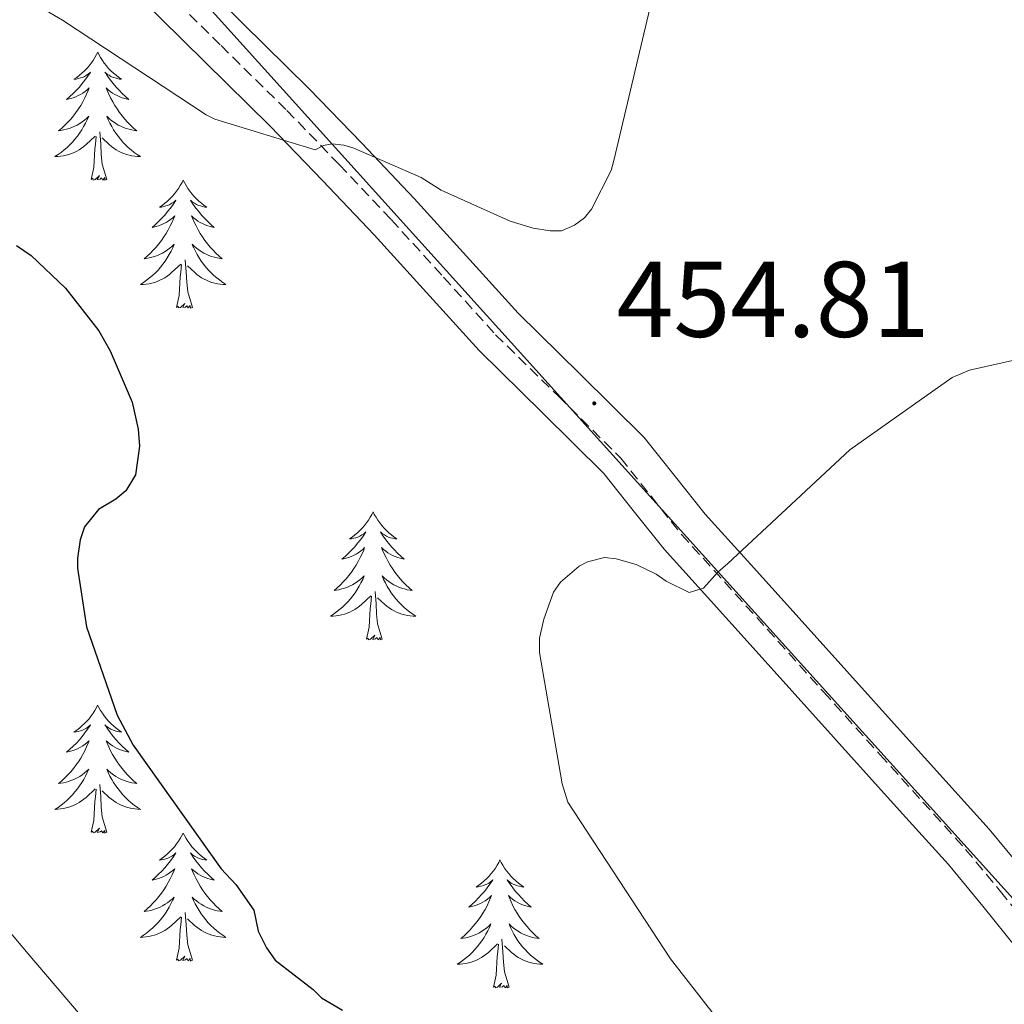
# Model space of a CAD drawing. Units: metres. Extents: x 590063 to 594556, y 4686979 to 4690008.
# Drawn here: x 592391 to 592482, y 4689485 to 4689577 of the extents above; entities that cross this region are included whole.
import ezdxf
from ezdxf.enums import TextEntityAlignment as Align

# ---------------------------------------------------------------- set-up
doc = ezdxf.new("R2010")
doc.units = ezdxf.units.M
doc.header["$MEASUREMENT"] = 0
doc.linetypes.add('TRAZOSX2', pattern=[1.5, 1, -0.5])
for name, color, linetype, lineweight in [('Carátula', 7, 'Continuous', 5), ('Level 1', 19, 'Continuous', 0), ('Level 21', 19, 'Continuous', 0), ('Level 35', 92, 'Continuous', 0), ('Level 36', 19, 'Continuous', 40), ('Level 4', 36, 'Continuous', 30), ('Level 41', 19, 'Continuous', 0), ('Level 5', 36, 'Continuous', 0), ('Level 7', 1, 'Continuous', 0)]:
    doc.layers.add(name, color=color, linetype=linetype, lineweight=lineweight)
doc.styles.add('Arial', font='ARIAL.TTF', dxfattribs={"height": 0.2})

# ---------------------------------------------------------------- blocks, each defined once
blk = doc.blocks.new('5PATER')
at = {"layer": 'Carátula', "linetype": 'Continuous', "lineweight": 5}
h = blk.add_hatch(color=250, dxfattribs=at)
edge = h.paths.add_edge_path()
edge.add_ellipse((0, 0.01), major_axis=(-1.33, -1.34), ratio=0.999422, start_angle=0, end_angle=360)

msp = doc.modelspace()

# ---------------------------------------------------------------- linework, layer by layer
at = {"layer": 'Level 1', "color": 19, "linetype": 'Continuous', "lineweight": 0, "ltscale": 0.5}
msp.add_polyline3d([(592406.73, 4689579.48, 455.2), (592509.48, 4689465.61, 456.58)], dxfattribs=at)
at = {"layer": 'Level 21', "color": 19, "linetype": 'Continuous', "lineweight": 0}
msp.add_polyline3d([(592406.13, 4689581.51, 454.44), (592411.29, 4689576.4, 454.97), (592417.45, 4689570.34, 454.62), (592422.37, 4689565.25, 454.48), (592427.24, 4689560.11, 454.39), (592432.14, 4689554.73, 454.33), (592436.93, 4689549.41, 454.31), (592442.73, 4689543.74, 454.39), (592448.67, 4689537.85, 454.47), (592451.6, 4689534.17, 454.47), (592454.37, 4689530.69, 454.47), (592458.3, 4689526.35, 454.51), (592462.29, 4689521.93, 454.58), (592467.55, 4689516.08, 454.78), (592472.8, 4689510.24, 455.01), (592476.79, 4689505.84, 455.04), (592480.82, 4689501.37, 455.09), (592484.11, 4689497.4, 455.35)], dxfattribs=at)
at = {"layer": 'Level 21', "color": 19, "linetype": 'TRAZOSX2', "lineweight": 0}
msp.add_polyline3d([(592403.14, 4689580.39, 455.35), (592409.26, 4689574.34, 454.97), (592415.39, 4689568.3, 454.62), (592420.28, 4689563.25, 454.48), (592425.11, 4689558.14, 454.39), (592429.99, 4689552.78, 454.33), (592434.84, 4689547.41, 454.31), (592440.69, 4689541.68, 454.39), (592446.51, 4689535.91, 454.47), (592449.34, 4689532.36, 454.47), (592452.16, 4689528.81, 454.47), (592456.15, 4689524.4, 454.51), (592460.14, 4689519.99, 454.58), (592465.39, 4689514.14, 454.78), (592470.65, 4689508.3, 455.01), (592474.64, 4689503.89, 455.04), (592478.63, 4689499.48, 455.09), (592481.87, 4689495.57, 455.35), (592485.05, 4689491.61, 455.63)], dxfattribs=at)
at = {"layer": 'Level 35', "color": 92, "linetype": 'Continuous', "lineweight": 0, "ltscale": 0.5}
msp.add_polyline3d([(592401.6, 4689578.91, 454.53), (592407.74, 4689572.84, 454.14), (592413.85, 4689566.82, 453.79), (592418.73, 4689561.78, 453.65), (592423.54, 4689556.7, 453.56), (592428.41, 4689551.35, 453.5), (592433.31, 4689545.93, 453.48), (592439.2, 4689540.15, 453.56), (592444.92, 4689534.48, 453.64), (592447.66, 4689531.03, 453.65), (592450.53, 4689527.43, 453.64), (592454.57, 4689522.97, 453.68), (592458.56, 4689518.55, 453.76), (592463.82, 4689512.7, 453.96), (592469.07, 4689506.86, 454.18), (592473.06, 4689502.46, 454.21), (592477.03, 4689498.06, 454.26), (592480.24, 4689494.18, 454.52), (592483.42, 4689490.23, 454.8)], dxfattribs=at)
at = {"layer": 'Level 36', "color": 92, "linetype": 'Continuous', "lineweight": 0}
for points in [[(592397.78, 4689573.72, 0.01), (592397.67, 4689573.5, 0.01), (592397.51, 4689573.22, 0.01), (592397.34, 4689572.96, 0.01), (592397.16, 4689572.7, 0.01), (592396.97, 4689572.45, 0.01), (592396.76, 4689572.21, 0.01), (592396.54, 4689571.99, 0.01), (592396.31, 4689571.77, 0.01), (592396.07, 4689571.57, 0.01), (592395.82, 4689571.38, 0.01), (592395.56, 4689571.2, 0.01), (592395.76, 4689571.22, 0.01), (592395.96, 4689571.26, 0.01), (592396.16, 4689571.32, 0.01), (592396.35, 4689571.38, 0.01), (592396.54, 4689571.47, 0.01), (592396.73, 4689571.57, 0.01), (592396.9, 4689571.68, 0.01), (592397.1, 4689571.87, 0.01), (592397.06, 4689571.81, 0.01), (592396.83, 4689571.46, 0.01), (592396.59, 4689571.12, 0.01), (592396.33, 4689570.8, 0.01), (592396.07, 4689570.48, 0.01), (592395.79, 4689570.18, 0.01), (592395.49, 4689569.88, 0.01), (592395.19, 4689569.6, 0.01), (592394.88, 4689569.33, 0.01), (592395, 4689569.35, 0.01), (592395.25, 4689569.41, 0.01), (592395.49, 4689569.48, 0.01), (592395.73, 4689569.57, 0.01), (592395.96, 4689569.68, 0.01), (592396.18, 4689569.79, 0.01), (592396.4, 4689569.92, 0.01), (592396.6, 4689570.07, 0.01), (592396.8, 4689570.23, 0.01), (592396.99, 4689570.4, 0.01), (592396.9, 4689570.17, 0.01), (592396.74, 4689569.81, 0.01), (592396.57, 4689569.46, 0.01), (592396.39, 4689569.11, 0.01), (592396.19, 4689568.77, 0.01), (592395.97, 4689568.44, 0.01), (592395.75, 4689568.12, 0.01), (592395.51, 4689567.81, 0.01), (592395.26, 4689567.5, 0.01), (592394.99, 4689567.21, 0.01), (592394.72, 4689566.93, 0.01), (592394.43, 4689566.66, 0.01), (592394.13, 4689566.4, 0.01), (592394.33, 4689566.43, 0.01), (592394.6, 4689566.48, 0.01), (592394.86, 4689566.54, 0.01), (592395.12, 4689566.62, 0.01), (592395.37, 4689566.71, 0.01), (592395.62, 4689566.82, 0.01), (592395.86, 4689566.94, 0.01), (592396.1, 4689567.08, 0.01), (592396.32, 4689567.23, 0.01), (592396.54, 4689567.39, 0.01), (592396.75, 4689567.57, 0.01), (592396.94, 4689567.76, 0.01), (592396.8, 4689567.43, 0.01)], [(592397.78, 4689573.72, 0.01), (592397.89, 4689573.5, 0.01), (592398.04, 4689573.22, 0.01), (592398.21, 4689572.96, 0.01), (592398.39, 4689572.7, 0.01), (592398.59, 4689572.45, 0.01), (592398.79, 4689572.21, 0.01), (592399.01, 4689571.99, 0.01), (592399.24, 4689571.77, 0.01), (592399.48, 4689571.57, 0.01), (592399.73, 4689571.38, 0.01), (592399.99, 4689571.2, 0.01), (592399.79, 4689571.22, 0.01), (592399.59, 4689571.26, 0.01), (592399.39, 4689571.32, 0.01), (592399.2, 4689571.38, 0.01), (592399.01, 4689571.47, 0.01), (592398.83, 4689571.57, 0.01), (592398.65, 4689571.68, 0.01), (592398.45, 4689571.87, 0.01), (592398.49, 4689571.81, 0.01), (592398.72, 4689571.46, 0.01), (592398.96, 4689571.12, 0.01), (592399.22, 4689570.8, 0.01), (592399.49, 4689570.48, 0.01), (592399.77, 4689570.18, 0.01), (592400.06, 4689569.88, 0.01), (592400.36, 4689569.6, 0.01), (592400.67, 4689569.33, 0.01), (592400.55, 4689569.35, 0.01), (592400.3, 4689569.41, 0.01), (592400.06, 4689569.48, 0.01), (592399.83, 4689569.57, 0.01), (592399.59, 4689569.68, 0.01), (592399.37, 4689569.79, 0.01), (592399.16, 4689569.92, 0.01), (592398.95, 4689570.07, 0.01), (592398.75, 4689570.23, 0.01), (592398.57, 4689570.4, 0.01), (592398.65, 4689570.17, 0.01), (592398.81, 4689569.81, 0.01), (592398.98, 4689569.46, 0.01), (592399.17, 4689569.11, 0.01), (592399.37, 4689568.77, 0.01), (592399.58, 4689568.44, 0.01), (592399.8, 4689568.12, 0.01), (592400.04, 4689567.81, 0.01), (592400.29, 4689567.5, 0.01), (592400.56, 4689567.21, 0.01), (592400.83, 4689566.93, 0.01), (592401.12, 4689566.66, 0.01), (592401.42, 4689566.4, 0.01), (592401.22, 4689566.43, 0.01), (592400.95, 4689566.48, 0.01), (592400.69, 4689566.54, 0.01), (592400.43, 4689566.62, 0.01), (592400.18, 4689566.71, 0.01), (592399.93, 4689566.82, 0.01), (592399.69, 4689566.94, 0.01), (592399.45, 4689567.08, 0.01), (592399.23, 4689567.23, 0.01), (592399.01, 4689567.39, 0.01), (592398.81, 4689567.57, 0.01), (592398.61, 4689567.76, 0.01), (592398.75, 4689567.43, 0.01)], [(592396.796, 4689567.426, 0.01), (592396.636, 4689567.106, 0.01), (592396.466, 4689566.796, 0.01), (592396.286, 4689566.486, 0.01), (592396.086, 4689566.186, 0.01), (592395.886, 4689565.906, 0.01), (592395.656, 4689565.626, 0.01), (592395.425, 4689565.356, 0.01), (592395.175, 4689565.096, 0.01), (592394.915, 4689564.856, 0.01), (592394.645, 4689564.616, 0.01), (592394.365, 4689564.396, 0.01), (592394.085, 4689564.187, 0.01), (592393.795, 4689563.997, 0.01), (592394.055, 4689564.007, 0.01), (592394.315, 4689564.037, 0.01), (592394.585, 4689564.076, 0.01), (592394.845, 4689564.126, 0.01), (592395.095, 4689564.196, 0.01), (592395.345, 4689564.286, 0.01), (592395.585, 4689564.396, 0.01), (592395.825, 4689564.506, 0.01), (592396.055, 4689564.636, 0.01), (592396.275, 4689564.786, 0.01), (592396.495, 4689564.936, 0.01), (592396.695, 4689565.116, 0.01), (592397.546, 4689565.906, 0.01)], [(592398.746, 4689567.426, 0.01), (592398.906, 4689567.106, 0.01), (592399.076, 4689566.796, 0.01), (592399.256, 4689566.486, 0.01), (592399.456, 4689566.186, 0.01), (592399.666, 4689565.906, 0.01), (592399.886, 4689565.626, 0.01), (592400.126, 4689565.356, 0.01), (592400.366, 4689565.096, 0.01), (592400.626, 4689564.856, 0.01), (592400.895, 4689564.616, 0.01), (592401.175, 4689564.396, 0.01), (592401.465, 4689564.186, 0.01), (592401.755, 4689563.996, 0.01), (592401.485, 4689564.006, 0.01), (592401.225, 4689564.036, 0.01), (592400.965, 4689564.076, 0.01), (592400.705, 4689564.126, 0.01), (592400.445, 4689564.196, 0.01), (592400.195, 4689564.286, 0.01), (592399.955, 4689564.396, 0.01), (592399.715, 4689564.506, 0.01), (592399.485, 4689564.636, 0.01), (592399.265, 4689564.786, 0.01), (592399.045, 4689564.936, 0.01), (592398.846, 4689565.116, 0.01), (592398.186, 4689565.736, 0.01)], [(592397.16, 4689561.86, 0.01), (592397.4, 4689562.98, 0.01), (592397.51, 4689564.72, 0.01), (592397.56, 4689565.16, 0.01), (592397.63, 4689565.88, 0.01)], [(592398.63, 4689561.86, 0.01), (592398.2, 4689563.3, 0.01), (592398.11, 4689564.21, 0.01), (592398.06, 4689565.16, 0.01), (592397.96, 4689566.32, 0.01)], [(592398.63, 4689561.86, 0.01), (592398.45, 4689561.8, 0.01), (592398.43, 4689562.04, 0.01), (592398.24, 4689561.81, 0.01), (592398.12, 4689562.02, 0.01), (592398, 4689561.91, 0.01), (592397.73, 4689561.86, 0.01), (592397.93, 4689562.25, 0.01), (592397.54, 4689561.87, 0.01), (592397.35, 4689561.81, 0.01), (592397.31, 4689561.98, 0.01), (592397.16, 4689561.86, 0.01)], [(592405.74, 4689561.8, 0.01), (592405.63, 4689561.58, 0.01), (592405.47, 4689561.3, 0.01), (592405.3, 4689561.04, 0.01), (592405.12, 4689560.78, 0.01), (592404.93, 4689560.53, 0.01), (592404.72, 4689560.29, 0.01), (592404.5, 4689560.07, 0.01), (592404.27, 4689559.85, 0.01), (592404.03, 4689559.65, 0.01), (592403.78, 4689559.46, 0.01), (592403.52, 4689559.28, 0.01), (592403.72, 4689559.3, 0.01), (592403.92, 4689559.34, 0.01), (592404.12, 4689559.4, 0.01), (592404.31, 4689559.46, 0.01), (592404.5, 4689559.55, 0.01), (592404.68, 4689559.65, 0.01), (592404.86, 4689559.76, 0.01), (592405.06, 4689559.95, 0.01), (592405.02, 4689559.89, 0.01), (592404.79, 4689559.54, 0.01), (592404.55, 4689559.21, 0.01), (592404.29, 4689558.88, 0.01), (592404.03, 4689558.56, 0.01), (592403.75, 4689558.26, 0.01), (592403.45, 4689557.96, 0.01), (592403.15, 4689557.68, 0.01), (592402.84, 4689557.41, 0.01), (592402.96, 4689557.43, 0.01), (592403.21, 4689557.49, 0.01), (592403.45, 4689557.56, 0.01), (592403.69, 4689557.65, 0.01), (592403.92, 4689557.76, 0.01), (592404.14, 4689557.87, 0.01), (592404.35, 4689558, 0.01), (592404.56, 4689558.15, 0.01), (592404.76, 4689558.31, 0.01), (592404.95, 4689558.48, 0.01), (592404.86, 4689558.26, 0.01), (592404.7, 4689557.89, 0.01), (592404.53, 4689557.54, 0.01), (592404.35, 4689557.19, 0.01), (592404.15, 4689556.85, 0.01), (592403.93, 4689556.52, 0.01), (592403.71, 4689556.2, 0.01), (592403.47, 4689555.89, 0.01), (592403.22, 4689555.58, 0.01), (592402.95, 4689555.29, 0.01), (592402.68, 4689555.01, 0.01), (592402.39, 4689554.74, 0.01), (592402.09, 4689554.48, 0.01), (592402.29, 4689554.51, 0.01), (592402.56, 4689554.56, 0.01), (592402.82, 4689554.62, 0.01), (592403.08, 4689554.7, 0.01), (592403.33, 4689554.79, 0.01), (592403.58, 4689554.9, 0.01), (592403.82, 4689555.02, 0.01), (592404.06, 4689555.16, 0.01), (592404.28, 4689555.31, 0.01), (592404.5, 4689555.48, 0.01), (592404.7, 4689555.65, 0.01), (592404.9, 4689555.84, 0.01), (592404.76, 4689555.51, 0.01)], [(592405.74, 4689561.8, 0.01), (592405.85, 4689561.58, 0.01), (592406, 4689561.3, 0.01), (592406.17, 4689561.04, 0.01), (592406.35, 4689560.78, 0.01), (592406.55, 4689560.53, 0.01), (592406.75, 4689560.29, 0.01), (592406.97, 4689560.07, 0.01), (592407.2, 4689559.85, 0.01), (592407.44, 4689559.65, 0.01), (592407.69, 4689559.46, 0.01), (592407.95, 4689559.28, 0.01), (592407.75, 4689559.3, 0.01), (592407.55, 4689559.34, 0.01), (592407.35, 4689559.4, 0.01), (592407.16, 4689559.46, 0.01), (592406.97, 4689559.55, 0.01), (592406.79, 4689559.65, 0.01), (592406.61, 4689559.76, 0.01), (592406.41, 4689559.95, 0.01), (592406.45, 4689559.89, 0.01), (592406.68, 4689559.54, 0.01), (592406.92, 4689559.21, 0.01), (592407.18, 4689558.88, 0.01), (592407.45, 4689558.56, 0.01), (592407.73, 4689558.26, 0.01), (592408.02, 4689557.96, 0.01), (592408.32, 4689557.68, 0.01), (592408.63, 4689557.41, 0.01), (592408.51, 4689557.43, 0.01), (592408.26, 4689557.49, 0.01), (592408.02, 4689557.56, 0.01), (592407.79, 4689557.65, 0.01), (592407.55, 4689557.76, 0.01), (592407.33, 4689557.87, 0.01), (592407.11, 4689558, 0.01), (592406.91, 4689558.15, 0.01), (592406.71, 4689558.31, 0.01), (592406.52, 4689558.48, 0.01), (592406.61, 4689558.26, 0.01), (592406.77, 4689557.89, 0.01), (592406.94, 4689557.54, 0.01), (592407.12, 4689557.19, 0.01), (592407.32, 4689556.85, 0.01), (592407.54, 4689556.52, 0.01), (592407.76, 4689556.2, 0.01), (592408, 4689555.89, 0.01), (592408.25, 4689555.58, 0.01), (592408.52, 4689555.29, 0.01), (592408.79, 4689555.01, 0.01), (592409.08, 4689554.74, 0.01), (592409.38, 4689554.48, 0.01), (592409.18, 4689554.51, 0.01), (592408.91, 4689554.56, 0.01), (592408.65, 4689554.62, 0.01), (592408.39, 4689554.7, 0.01), (592408.14, 4689554.79, 0.01), (592407.89, 4689554.9, 0.01), (592407.65, 4689555.02, 0.01), (592407.41, 4689555.16, 0.01), (592407.19, 4689555.31, 0.01), (592406.97, 4689555.48, 0.01), (592406.77, 4689555.65, 0.01), (592406.57, 4689555.84, 0.01), (592406.71, 4689555.51, 0.01)], [(592404.764, 4689555.506, 0.01), (592404.604, 4689555.186, 0.01), (592404.434, 4689554.876, 0.01), (592404.254, 4689554.566, 0.01), (592404.054, 4689554.276, 0.01), (592403.844, 4689553.986, 0.01), (592403.624, 4689553.706, 0.01), (592403.394, 4689553.436, 0.01), (592403.144, 4689553.176, 0.01), (592402.884, 4689552.936, 0.01), (592402.614, 4689552.697, 0.01), (592402.334, 4689552.477, 0.01), (592402.054, 4689552.267, 0.01), (592401.754, 4689552.077, 0.01), (592402.024, 4689552.087, 0.01), (592402.284, 4689552.117, 0.01), (592402.554, 4689552.157, 0.01), (592402.804, 4689552.207, 0.01), (592403.064, 4689552.287, 0.01), (592403.314, 4689552.366, 0.01), (592403.554, 4689552.476, 0.01), (592403.794, 4689552.586, 0.01), (592404.024, 4689552.716, 0.01), (592404.244, 4689552.866, 0.01), (592404.464, 4689553.026, 0.01), (592404.664, 4689553.196, 0.01), (592405.514, 4689553.996, 0.01)], [(592406.714, 4689555.506, 0.01), (592406.874, 4689555.186, 0.01), (592407.044, 4689554.876, 0.01), (592407.224, 4689554.566, 0.01), (592407.424, 4689554.276, 0.01), (592407.634, 4689553.986, 0.01), (592407.854, 4689553.706, 0.01), (592408.084, 4689553.436, 0.01), (592408.334, 4689553.176, 0.01), (592408.594, 4689552.936, 0.01), (592408.864, 4689552.696, 0.01), (592409.144, 4689552.476, 0.01), (592409.434, 4689552.266, 0.01), (592409.714, 4689552.076, 0.01), (592409.454, 4689552.086, 0.01), (592409.194, 4689552.116, 0.01), (592408.934, 4689552.156, 0.01), (592408.674, 4689552.206, 0.01), (592408.414, 4689552.286, 0.01), (592408.164, 4689552.366, 0.01), (592407.924, 4689552.476, 0.01), (592407.684, 4689552.586, 0.01), (592407.454, 4689552.716, 0.01), (592407.234, 4689552.866, 0.01), (592407.014, 4689553.026, 0.01), (592406.814, 4689553.196, 0.01), (592406.154, 4689553.816, 0.01)], [(592405.12, 4689549.95, 0.01), (592405.36, 4689551.06, 0.01), (592405.47, 4689552.81, 0.01), (592405.52, 4689553.24, 0.01), (592405.59, 4689553.96, 0.01)], [(592406.59, 4689549.95, 0.01), (592406.16, 4689551.39, 0.01), (592406.07, 4689552.29, 0.01), (592406.02, 4689553.24, 0.01), (592405.92, 4689554.4, 0.01)], [(592406.59, 4689549.95, 0.01), (592406.41, 4689549.88, 0.01), (592406.39, 4689550.12, 0.01), (592406.2, 4689549.9, 0.01), (592406.08, 4689550.1, 0.01), (592405.96, 4689549.99, 0.01), (592405.69, 4689549.94, 0.01), (592405.89, 4689550.33, 0.01), (592405.5, 4689549.95, 0.01), (592405.31, 4689549.9, 0.01), (592405.27, 4689550.06, 0.01), (592405.12, 4689549.95, 0.01)], [(592423.43, 4689530.9, 0.01), (592423.32, 4689530.68, 0.01), (592423.17, 4689530.41, 0.01), (592423, 4689530.14, 0.01), (592422.82, 4689529.89, 0.01), (592422.62, 4689529.64, 0.01), (592422.42, 4689529.4, 0.01), (592422.2, 4689529.18, 0.01), (592421.97, 4689528.96, 0.01), (592421.73, 4689528.76, 0.01), (592421.48, 4689528.56, 0.01), (592421.22, 4689528.39, 0.01), (592421.41, 4689528.41, 0.01), (592421.62, 4689528.45, 0.01), (592421.82, 4689528.5, 0.01), (592422.01, 4689528.57, 0.01), (592422.2, 4689528.66, 0.01), (592422.38, 4689528.76, 0.01), (592422.56, 4689528.87, 0.01), (592422.76, 4689529.06, 0.01), (592422.72, 4689528.99, 0.01), (592422.49, 4689528.65, 0.01), (592422.25, 4689528.31, 0.01), (592421.99, 4689527.99, 0.01), (592421.72, 4689527.67, 0.01), (592421.44, 4689527.37, 0.01), (592421.15, 4689527.07, 0.01), (592420.85, 4689526.79, 0.01), (592420.53, 4689526.52, 0.01), (592420.66, 4689526.54, 0.01), (592420.91, 4689526.6, 0.01), (592421.15, 4689526.67, 0.01), (592421.38, 4689526.76, 0.01), (592421.61, 4689526.86, 0.01), (592421.84, 4689526.98, 0.01), (592422.05, 4689527.11, 0.01), (592422.26, 4689527.26, 0.01), (592422.46, 4689527.41, 0.01), (592422.64, 4689527.58, 0.01), (592422.56, 4689527.36, 0.01), (592422.4, 4689527, 0.01), (592422.23, 4689526.65, 0.01), (592422.04, 4689526.3, 0.01), (592421.84, 4689525.96, 0.01), (592421.63, 4689525.63, 0.01), (592421.41, 4689525.31, 0.01), (592421.17, 4689525, 0.01), (592420.91, 4689524.69, 0.01), (592420.65, 4689524.4, 0.01), (592420.38, 4689524.12, 0.01), (592420.09, 4689523.85, 0.01), (592419.79, 4689523.59, 0.01), (592419.99, 4689523.62, 0.01), (592420.25, 4689523.66, 0.01), (592420.52, 4689523.73, 0.01), (592420.78, 4689523.8, 0.01), (592421.03, 4689523.9, 0.01), (592421.28, 4689524.01, 0.01), (592421.52, 4689524.13, 0.01), (592421.75, 4689524.27, 0.01), (592421.98, 4689524.42, 0.01), (592422.2, 4689524.58, 0.01), (592422.4, 4689524.76, 0.01), (592422.6, 4689524.95, 0.01), (592422.46, 4689524.62, 0.01)], [(592423.43, 4689530.9, 0.01), (592423.54, 4689530.68, 0.01), (592423.7, 4689530.41, 0.01), (592423.87, 4689530.14, 0.01), (592424.05, 4689529.89, 0.01), (592424.24, 4689529.64, 0.01), (592424.45, 4689529.4, 0.01), (592424.67, 4689529.18, 0.01), (592424.9, 4689528.96, 0.01), (592425.14, 4689528.76, 0.01), (592425.39, 4689528.56, 0.01), (592425.65, 4689528.39, 0.01), (592425.45, 4689528.41, 0.01), (592425.25, 4689528.45, 0.01), (592425.05, 4689528.5, 0.01), (592424.85, 4689528.57, 0.01), (592424.67, 4689528.66, 0.01), (592424.48, 4689528.76, 0.01), (592424.31, 4689528.87, 0.01), (592424.11, 4689529.06, 0.01), (592424.15, 4689528.99, 0.01), (592424.38, 4689528.65, 0.01), (592424.62, 4689528.31, 0.01), (592424.87, 4689527.99, 0.01), (592425.14, 4689527.67, 0.01), (592425.42, 4689527.37, 0.01), (592425.71, 4689527.07, 0.01), (592426.02, 4689526.79, 0.01), (592426.33, 4689526.52, 0.01), (592426.21, 4689526.54, 0.01), (592425.96, 4689526.6, 0.01), (592425.72, 4689526.67, 0.01), (592425.48, 4689526.76, 0.01), (592425.25, 4689526.86, 0.01), (592425.03, 4689526.98, 0.01), (592424.81, 4689527.11, 0.01), (592424.61, 4689527.26, 0.01), (592424.41, 4689527.41, 0.01), (592424.22, 4689527.58, 0.01), (592424.31, 4689527.36, 0.01), (592424.47, 4689527, 0.01), (592424.64, 4689526.65, 0.01), (592424.82, 4689526.3, 0.01), (592425.02, 4689525.96, 0.01), (592425.23, 4689525.63, 0.01), (592425.46, 4689525.31, 0.01), (592425.7, 4689525, 0.01), (592425.95, 4689524.69, 0.01), (592426.21, 4689524.4, 0.01), (592426.49, 4689524.12, 0.01), (592426.78, 4689523.85, 0.01), (592427.07, 4689523.59, 0.01), (592426.88, 4689523.62, 0.01), (592426.61, 4689523.66, 0.01), (592426.35, 4689523.73, 0.01), (592426.09, 4689523.8, 0.01), (592425.83, 4689523.9, 0.01), (592425.59, 4689524.01, 0.01), (592425.35, 4689524.13, 0.01), (592425.11, 4689524.27, 0.01), (592424.89, 4689524.42, 0.01), (592424.67, 4689524.58, 0.01), (592424.46, 4689524.76, 0.01), (592424.27, 4689524.95, 0.01), (592424.41, 4689524.62, 0.01)], [(592422.461, 4689524.617, 0.01), (592422.301, 4689524.297, 0.01), (592422.131, 4689523.977, 0.01), (592421.95, 4689523.677, 0.01), (592421.75, 4689523.377, 0.01), (592421.54, 4689523.087, 0.01), (592421.32, 4689522.817, 0.01), (592421.08, 4689522.547, 0.01), (592420.84, 4689522.287, 0.01), (592420.58, 4689522.037, 0.01), (592420.31, 4689521.807, 0.01), (592420.03, 4689521.587, 0.01), (592419.74, 4689521.377, 0.01), (592419.45, 4689521.187, 0.01), (592419.72, 4689521.197, 0.01), (592419.98, 4689521.217, 0.01), (592420.24, 4689521.257, 0.01), (592420.5, 4689521.317, 0.01), (592420.76, 4689521.387, 0.01), (592421.01, 4689521.477, 0.01), (592421.25, 4689521.577, 0.01), (592421.49, 4689521.697, 0.01), (592421.72, 4689521.827, 0.01), (592421.94, 4689521.977, 0.01), (592422.15, 4689522.127, 0.01), (592422.36, 4689522.297, 0.01), (592423.21, 4689523.097, 0.01)], [(592424.411, 4689524.616, 0.01), (592424.571, 4689524.296, 0.01), (592424.731, 4689523.976, 0.01), (592424.921, 4689523.676, 0.01), (592425.111, 4689523.376, 0.01), (592425.32, 4689523.086, 0.01), (592425.55, 4689522.816, 0.01), (592425.78, 4689522.546, 0.01), (592426.03, 4689522.286, 0.01), (592426.29, 4689522.036, 0.01), (592426.55, 4689521.806, 0.01), (592426.83, 4689521.586, 0.01), (592427.12, 4689521.376, 0.01), (592427.41, 4689521.186, 0.01), (592427.15, 4689521.196, 0.01), (592426.89, 4689521.216, 0.01), (592426.62, 4689521.256, 0.01), (592426.36, 4689521.316, 0.01), (592426.11, 4689521.386, 0.01), (592425.86, 4689521.476, 0.01), (592425.61, 4689521.576, 0.01), (592425.38, 4689521.696, 0.01), (592425.15, 4689521.827, 0.01), (592424.93, 4689521.977, 0.01), (592424.71, 4689522.127, 0.01), (592424.51, 4689522.297, 0.01), (592423.85, 4689522.917, 0.01)], [(592424.28, 4689519.05, 0.01), (592423.85, 4689520.49, 0.01), (592423.76, 4689521.4, 0.01), (592423.72, 4689522.35, 0.01), (592423.62, 4689523.51, 0.01)], [(592422.81, 4689519.05, 0.01), (592423.06, 4689520.17, 0.01), (592423.17, 4689521.91, 0.01), (592423.22, 4689522.35, 0.01), (592423.28, 4689523.07, 0.01)], [(592424.28, 4689519.05, 0.01), (592424.11, 4689518.98, 0.01), (592424.09, 4689519.22, 0.01), (592423.9, 4689519, 0.01), (592423.78, 4689519.2, 0.01), (592423.66, 4689519.1, 0.01), (592423.39, 4689519.04, 0.01), (592423.59, 4689519.44, 0.01), (592423.2, 4689519.06, 0.01), (592423.01, 4689519, 0.01), (592422.97, 4689519.16, 0.01), (592422.81, 4689519.05, 0.01)], [(592397.77, 4689512.92, 0.01), (592397.66, 4689512.7, 0.01), (592397.51, 4689512.42, 0.01), (592397.34, 4689512.16, 0.01), (592397.16, 4689511.9, 0.01), (592396.97, 4689511.65, 0.01), (592396.76, 4689511.42, 0.01), (592396.54, 4689511.19, 0.01), (592396.31, 4689510.97, 0.01), (592396.07, 4689510.77, 0.01), (592395.82, 4689510.58, 0.01), (592395.56, 4689510.4, 0.01), (592395.76, 4689510.42, 0.01), (592395.96, 4689510.46, 0.01), (592396.16, 4689510.52, 0.01), (592396.35, 4689510.59, 0.01), (592396.54, 4689510.67, 0.01), (592396.72, 4689510.77, 0.01), (592396.9, 4689510.88, 0.01), (592397.1, 4689511.07, 0.01), (592397.06, 4689511.01, 0.01), (592396.83, 4689510.66, 0.01), (592396.59, 4689510.33, 0.01), (592396.33, 4689510, 0.01), (592396.07, 4689509.68, 0.01), (592395.79, 4689509.38, 0.01), (592395.49, 4689509.09, 0.01), (592395.19, 4689508.8, 0.01), (592394.88, 4689508.53, 0.01), (592395, 4689508.56, 0.01), (592395.25, 4689508.61, 0.01), (592395.49, 4689508.69, 0.01), (592395.73, 4689508.77, 0.01), (592395.96, 4689508.88, 0.01), (592396.18, 4689509, 0.01), (592396.39, 4689509.13, 0.01), (592396.6, 4689509.27, 0.01), (592396.8, 4689509.43, 0.01), (592396.99, 4689509.6, 0.01), (592396.9, 4689509.38, 0.01), (592396.74, 4689509.02, 0.01), (592396.57, 4689508.66, 0.01), (592396.39, 4689508.31, 0.01), (592396.19, 4689507.97, 0.01), (592395.97, 4689507.64, 0.01), (592395.75, 4689507.32, 0.01), (592395.51, 4689507.01, 0.01), (592395.26, 4689506.71, 0.01), (592394.99, 4689506.41, 0.01), (592394.72, 4689506.13, 0.01), (592394.43, 4689505.86, 0.01), (592394.13, 4689505.6, 0.01), (592394.33, 4689505.63, 0.01), (592394.6, 4689505.68, 0.01), (592394.86, 4689505.74, 0.01), (592395.12, 4689505.82, 0.01), (592395.37, 4689505.91, 0.01), (592395.62, 4689506.02, 0.01), (592395.86, 4689506.14, 0.01), (592396.1, 4689506.28, 0.01), (592396.32, 4689506.43, 0.01), (592396.54, 4689506.6, 0.01), (592396.74, 4689506.77, 0.01), (592396.94, 4689506.96, 0.01), (592396.8, 4689506.63, 0.01)], [(592397.77, 4689512.92, 0.01), (592397.89, 4689512.7, 0.01), (592398.04, 4689512.42, 0.01), (592398.21, 4689512.16, 0.01), (592398.39, 4689511.9, 0.01), (592398.59, 4689511.65, 0.01), (592398.79, 4689511.42, 0.01), (592399.01, 4689511.19, 0.01), (592399.24, 4689510.97, 0.01), (592399.48, 4689510.77, 0.01), (592399.73, 4689510.58, 0.01), (592399.99, 4689510.4, 0.01), (592399.79, 4689510.42, 0.01), (592399.59, 4689510.46, 0.01), (592399.39, 4689510.52, 0.01), (592399.2, 4689510.59, 0.01), (592399.01, 4689510.67, 0.01), (592398.83, 4689510.77, 0.01), (592398.65, 4689510.88, 0.01), (592398.45, 4689511.07, 0.01), (592398.49, 4689511.01, 0.01), (592398.72, 4689510.66, 0.01), (592398.96, 4689510.33, 0.01), (592399.22, 4689510, 0.01), (592399.49, 4689509.68, 0.01), (592399.77, 4689509.38, 0.01), (592400.06, 4689509.09, 0.01), (592400.36, 4689508.8, 0.01), (592400.67, 4689508.53, 0.01), (592400.55, 4689508.56, 0.01), (592400.3, 4689508.61, 0.01), (592400.06, 4689508.69, 0.01), (592399.83, 4689508.77, 0.01), (592399.59, 4689508.88, 0.01), (592399.37, 4689509, 0.01), (592399.15, 4689509.13, 0.01), (592398.95, 4689509.27, 0.01), (592398.75, 4689509.43, 0.01), (592398.56, 4689509.6, 0.01), (592398.65, 4689509.38, 0.01), (592398.81, 4689509.02, 0.01), (592398.98, 4689508.66, 0.01), (592399.16, 4689508.31, 0.01), (592399.36, 4689507.97, 0.01), (592399.58, 4689507.64, 0.01), (592399.8, 4689507.32, 0.01), (592400.04, 4689507.01, 0.01), (592400.29, 4689506.71, 0.01), (592400.56, 4689506.41, 0.01), (592400.83, 4689506.13, 0.01), (592401.12, 4689505.86, 0.01), (592401.42, 4689505.6, 0.01), (592401.22, 4689505.63, 0.01), (592400.95, 4689505.68, 0.01), (592400.69, 4689505.74, 0.01), (592400.43, 4689505.82, 0.01), (592400.18, 4689505.91, 0.01), (592399.93, 4689506.02, 0.01), (592399.69, 4689506.14, 0.01), (592399.45, 4689506.28, 0.01), (592399.23, 4689506.43, 0.01), (592399.01, 4689506.6, 0.01), (592398.81, 4689506.77, 0.01), (592398.61, 4689506.96, 0.01), (592398.75, 4689506.63, 0.01)], [(592396.798, 4689506.631, 0.01), (592396.638, 4689506.311, 0.01), (592396.468, 4689506.001, 0.01), (592396.288, 4689505.691, 0.01), (592396.088, 4689505.401, 0.01), (592395.877, 4689505.111, 0.01), (592395.657, 4689504.831, 0.01), (592395.427, 4689504.561, 0.01), (592395.177, 4689504.301, 0.01), (592394.917, 4689504.062, 0.01), (592394.647, 4689503.822, 0.01), (592394.367, 4689503.602, 0.01), (592394.087, 4689503.392, 0.01), (592393.787, 4689503.202, 0.01), (592394.057, 4689503.212, 0.01), (592394.317, 4689503.242, 0.01), (592394.587, 4689503.282, 0.01), (592394.837, 4689503.342, 0.01), (592395.097, 4689503.412, 0.01), (592395.347, 4689503.492, 0.01), (592395.587, 4689503.601, 0.01), (592395.827, 4689503.711, 0.01), (592396.057, 4689503.841, 0.01), (592396.277, 4689503.991, 0.01), (592396.497, 4689504.151, 0.01), (592396.697, 4689504.321, 0.01), (592397.548, 4689505.121, 0.01)], [(592398.748, 4689506.631, 0.01), (592398.908, 4689506.311, 0.01), (592399.078, 4689506.001, 0.01), (592399.258, 4689505.691, 0.01), (592399.458, 4689505.401, 0.01), (592399.668, 4689505.111, 0.01), (592399.888, 4689504.831, 0.01), (592400.117, 4689504.561, 0.01), (592400.367, 4689504.301, 0.01), (592400.627, 4689504.061, 0.01), (592400.897, 4689503.821, 0.01), (592401.177, 4689503.601, 0.01), (592401.467, 4689503.391, 0.01), (592401.747, 4689503.201, 0.01), (592401.487, 4689503.211, 0.01), (592401.227, 4689503.241, 0.01), (592400.967, 4689503.281, 0.01), (592400.707, 4689503.341, 0.01), (592400.447, 4689503.411, 0.01), (592400.197, 4689503.491, 0.01), (592399.957, 4689503.601, 0.01), (592399.717, 4689503.711, 0.01), (592399.487, 4689503.841, 0.01), (592399.267, 4689503.991, 0.01), (592399.047, 4689504.151, 0.01), (592398.847, 4689504.321, 0.01), (592398.187, 4689504.941, 0.01)], [(592397.16, 4689501.07, 0.01), (592397.4, 4689502.18, 0.01), (592397.51, 4689503.93, 0.01), (592397.56, 4689504.36, 0.01), (592397.63, 4689505.08, 0.01)], [(592398.63, 4689501.07, 0.01), (592398.2, 4689502.51, 0.01), (592398.11, 4689503.41, 0.01), (592398.06, 4689504.36, 0.01), (592397.96, 4689505.52, 0.01)], [(592398.63, 4689501.07, 0.01), (592398.45, 4689501, 0.01), (592398.43, 4689501.24, 0.01), (592398.24, 4689501.02, 0.01), (592398.12, 4689501.22, 0.01), (592398, 4689501.11, 0.01), (592397.73, 4689501.06, 0.01), (592397.93, 4689501.45, 0.01), (592397.54, 4689501.07, 0.01), (592397.35, 4689501.02, 0.01), (592397.31, 4689501.18, 0.01), (592397.16, 4689501.07, 0.01)], [(592405.73, 4689501, 0.01), (592405.62, 4689500.78, 0.01), (592405.47, 4689500.5, 0.01), (592405.3, 4689500.24, 0.01), (592405.12, 4689499.98, 0.01), (592404.93, 4689499.73, 0.01), (592404.72, 4689499.5, 0.01), (592404.5, 4689499.27, 0.01), (592404.27, 4689499.05, 0.01), (592404.03, 4689498.85, 0.01), (592403.78, 4689498.66, 0.01), (592403.52, 4689498.48, 0.01), (592403.72, 4689498.5, 0.01), (592403.92, 4689498.54, 0.01), (592404.12, 4689498.6, 0.01), (592404.31, 4689498.67, 0.01), (592404.5, 4689498.75, 0.01), (592404.68, 4689498.85, 0.01), (592404.86, 4689498.96, 0.01), (592405.06, 4689499.15, 0.01), (592405.02, 4689499.09, 0.01), (592404.79, 4689498.74, 0.01), (592404.55, 4689498.41, 0.01), (592404.29, 4689498.08, 0.01), (592404.03, 4689497.77, 0.01), (592403.75, 4689497.46, 0.01), (592403.45, 4689497.17, 0.01), (592403.15, 4689496.88, 0.01), (592402.84, 4689496.61, 0.01), (592402.96, 4689496.64, 0.01), (592403.21, 4689496.69, 0.01), (592403.45, 4689496.77, 0.01), (592403.69, 4689496.86, 0.01), (592403.92, 4689496.96, 0.01), (592404.14, 4689497.08, 0.01), (592404.35, 4689497.21, 0.01), (592404.56, 4689497.35, 0.01), (592404.76, 4689497.51, 0.01), (592404.95, 4689497.68, 0.01), (592404.86, 4689497.46, 0.01), (592404.7, 4689497.1, 0.01), (592404.53, 4689496.74, 0.01), (592404.35, 4689496.4, 0.01), (592404.15, 4689496.06, 0.01), (592403.93, 4689495.72, 0.01), (592403.71, 4689495.4, 0.01), (592403.47, 4689495.09, 0.01), (592403.22, 4689494.79, 0.01), (592402.95, 4689494.5, 0.01), (592402.68, 4689494.21, 0.01), (592402.39, 4689493.94, 0.01), (592402.09, 4689493.69, 0.01), (592402.29, 4689493.71, 0.01), (592402.56, 4689493.76, 0.01), (592402.82, 4689493.82, 0.01), (592403.08, 4689493.9, 0.01), (592403.33, 4689493.99, 0.01), (592403.58, 4689494.1, 0.01), (592403.82, 4689494.22, 0.01), (592404.06, 4689494.36, 0.01), (592404.28, 4689494.51, 0.01), (592404.5, 4689494.68, 0.01), (592404.7, 4689494.85, 0.01), (592404.9, 4689495.04, 0.01), (592404.76, 4689494.71, 0.01)], [(592405.73, 4689501, 0.01), (592405.85, 4689500.78, 0.01), (592406, 4689500.5, 0.01), (592406.17, 4689500.24, 0.01), (592406.35, 4689499.98, 0.01), (592406.55, 4689499.73, 0.01), (592406.75, 4689499.5, 0.01), (592406.97, 4689499.27, 0.01), (592407.2, 4689499.05, 0.01), (592407.44, 4689498.85, 0.01), (592407.69, 4689498.66, 0.01), (592407.95, 4689498.48, 0.01), (592407.75, 4689498.5, 0.01), (592407.55, 4689498.54, 0.01), (592407.35, 4689498.6, 0.01), (592407.16, 4689498.67, 0.01), (592406.97, 4689498.75, 0.01), (592406.79, 4689498.85, 0.01), (592406.61, 4689498.96, 0.01), (592406.41, 4689499.15, 0.01), (592406.45, 4689499.09, 0.01), (592406.68, 4689498.74, 0.01), (592406.92, 4689498.41, 0.01), (592407.18, 4689498.08, 0.01), (592407.45, 4689497.77, 0.01), (592407.73, 4689497.46, 0.01), (592408.02, 4689497.17, 0.01), (592408.32, 4689496.88, 0.01), (592408.63, 4689496.61, 0.01), (592408.51, 4689496.64, 0.01), (592408.26, 4689496.69, 0.01), (592408.02, 4689496.77, 0.01), (592407.79, 4689496.86, 0.01), (592407.55, 4689496.96, 0.01), (592407.33, 4689497.08, 0.01), (592407.11, 4689497.21, 0.01), (592406.91, 4689497.35, 0.01), (592406.71, 4689497.51, 0.01), (592406.52, 4689497.68, 0.01), (592406.61, 4689497.46, 0.01), (592406.77, 4689497.1, 0.01), (592406.94, 4689496.74, 0.01), (592407.12, 4689496.4, 0.01), (592407.32, 4689496.06, 0.01), (592407.54, 4689495.72, 0.01), (592407.76, 4689495.4, 0.01), (592408, 4689495.09, 0.01), (592408.25, 4689494.79, 0.01), (592408.52, 4689494.5, 0.01), (592408.79, 4689494.21, 0.01), (592409.08, 4689493.94, 0.01), (592409.38, 4689493.69, 0.01), (592409.18, 4689493.71, 0.01), (592408.91, 4689493.76, 0.01), (592408.65, 4689493.82, 0.01), (592408.39, 4689493.9, 0.01), (592408.14, 4689493.99, 0.01), (592407.89, 4689494.1, 0.01), (592407.65, 4689494.22, 0.01), (592407.41, 4689494.36, 0.01), (592407.19, 4689494.51, 0.01), (592406.97, 4689494.68, 0.01), (592406.77, 4689494.85, 0.01), (592406.57, 4689495.04, 0.01), (592406.71, 4689494.71, 0.01)], [(592435.25, 4689498.49, 0.01), (592435.14, 4689498.27, 0.01), (592434.98, 4689498, 0.01), (592434.82, 4689497.73, 0.01), (592434.63, 4689497.47, 0.01), (592434.44, 4689497.23, 0.01), (592434.23, 4689496.99, 0.01), (592434.01, 4689496.76, 0.01), (592433.78, 4689496.55, 0.01), (592433.54, 4689496.34, 0.01), (592433.29, 4689496.15, 0.01), (592433.03, 4689495.97, 0.01), (592433.23, 4689496, 0.01), (592433.43, 4689496.04, 0.01), (592433.63, 4689496.09, 0.01), (592433.83, 4689496.16, 0.01), (592434.02, 4689496.24, 0.01), (592434.2, 4689496.34, 0.01), (592434.37, 4689496.46, 0.01), (592434.58, 4689496.65, 0.01), (592434.54, 4689496.58, 0.01), (592434.31, 4689496.24, 0.01), (592434.06, 4689495.9, 0.01), (592433.81, 4689495.57, 0.01), (592433.54, 4689495.26, 0.01), (592433.26, 4689494.95, 0.01), (592432.97, 4689494.66, 0.01), (592432.67, 4689494.38, 0.01), (592432.35, 4689494.1, 0.01), (592432.48, 4689494.13, 0.01), (592432.72, 4689494.19, 0.01), (592432.96, 4689494.26, 0.01), (592433.2, 4689494.35, 0.01), (592433.43, 4689494.45, 0.01), (592433.65, 4689494.57, 0.01), (592433.87, 4689494.7, 0.01), (592434.08, 4689494.84, 0.01), (592434.27, 4689495, 0.01), (592434.46, 4689495.17, 0.01), (592434.37, 4689494.95, 0.01), (592434.22, 4689494.59, 0.01), (592434.05, 4689494.23, 0.01), (592433.86, 4689493.89, 0.01), (592433.66, 4689493.55, 0.01), (592433.45, 4689493.22, 0.01), (592433.22, 4689492.89, 0.01), (592432.98, 4689492.58, 0.01), (592432.73, 4689492.28, 0.01), (592432.47, 4689491.99, 0.01), (592432.19, 4689491.71, 0.01), (592431.91, 4689491.44, 0.01), (592431.61, 4689491.18, 0.01), (592431.81, 4689491.2, 0.01), (592432.07, 4689491.25, 0.01), (592432.33, 4689491.31, 0.01), (592432.59, 4689491.39, 0.01), (592432.85, 4689491.49, 0.01), (592433.1, 4689491.59, 0.01), (592433.34, 4689491.72, 0.01), (592433.57, 4689491.86, 0.01), (592433.8, 4689492, 0.01), (592434.01, 4689492.17, 0.01), (592434.22, 4689492.34, 0.01), (592434.41, 4689492.53, 0.01), (592434.27, 4689492.21, 0.01)], [(592435.25, 4689498.49, 0.01), (592435.36, 4689498.27, 0.01), (592435.52, 4689498, 0.01), (592435.68, 4689497.73, 0.01), (592435.87, 4689497.47, 0.01), (592436.06, 4689497.23, 0.01), (592436.27, 4689496.99, 0.01), (592436.49, 4689496.76, 0.01), (592436.72, 4689496.55, 0.01), (592436.96, 4689496.34, 0.01), (592437.21, 4689496.15, 0.01), (592437.47, 4689495.97, 0.01), (592437.27, 4689496, 0.01), (592437.07, 4689496.04, 0.01), (592436.87, 4689496.09, 0.01), (592436.67, 4689496.16, 0.01), (592436.48, 4689496.24, 0.01), (592436.3, 4689496.34, 0.01), (592436.13, 4689496.46, 0.01), (592435.92, 4689496.65, 0.01), (592435.96, 4689496.58, 0.01), (592436.19, 4689496.24, 0.01), (592436.44, 4689495.9, 0.01), (592436.69, 4689495.57, 0.01), (592436.96, 4689495.26, 0.01), (592437.24, 4689494.95, 0.01), (592437.53, 4689494.66, 0.01), (592437.83, 4689494.38, 0.01), (592438.15, 4689494.1, 0.01), (592438.02, 4689494.13, 0.01), (592437.78, 4689494.19, 0.01), (592437.54, 4689494.26, 0.01), (592437.3, 4689494.35, 0.01), (592437.07, 4689494.45, 0.01), (592436.85, 4689494.57, 0.01), (592436.63, 4689494.7, 0.01), (592436.42, 4689494.84, 0.01), (592436.23, 4689495, 0.01), (592436.04, 4689495.17, 0.01), (592436.13, 4689494.95, 0.01), (592436.28, 4689494.59, 0.01), (592436.45, 4689494.23, 0.01), (592436.64, 4689493.89, 0.01), (592436.84, 4689493.55, 0.01), (592437.05, 4689493.22, 0.01), (592437.28, 4689492.89, 0.01), (592437.52, 4689492.58, 0.01), (592437.77, 4689492.28, 0.01), (592438.03, 4689491.99, 0.01), (592438.31, 4689491.71, 0.01), (592438.59, 4689491.44, 0.01), (592438.89, 4689491.18, 0.01), (592438.69, 4689491.2, 0.01), (592438.43, 4689491.25, 0.01), (592438.17, 4689491.31, 0.01), (592437.91, 4689491.39, 0.01), (592437.65, 4689491.49, 0.01), (592437.4, 4689491.59, 0.01), (592437.16, 4689491.72, 0.01), (592436.93, 4689491.86, 0.01), (592436.7, 4689492, 0.01), (592436.49, 4689492.17, 0.01), (592436.28, 4689492.34, 0.01), (592436.09, 4689492.53, 0.01), (592436.23, 4689492.21, 0.01)], [(592404.756, 4689494.711, 0.01), (592404.596, 4689494.391, 0.01), (592404.426, 4689494.081, 0.01), (592404.246, 4689493.771, 0.01), (592404.046, 4689493.481, 0.01), (592403.836, 4689493.191, 0.01), (592403.616, 4689492.911, 0.01), (592403.386, 4689492.642, 0.01), (592403.136, 4689492.382, 0.01), (592402.876, 4689492.142, 0.01), (592402.606, 4689491.912, 0.01), (592402.326, 4689491.682, 0.01), (592402.046, 4689491.482, 0.01), (592401.746, 4689491.282, 0.01), (592402.016, 4689491.292, 0.01), (592402.276, 4689491.322, 0.01), (592402.546, 4689491.362, 0.01), (592402.796, 4689491.422, 0.01), (592403.056, 4689491.492, 0.01), (592403.306, 4689491.582, 0.01), (592403.546, 4689491.682, 0.01), (592403.786, 4689491.792, 0.01), (592404.016, 4689491.921, 0.01), (592404.236, 4689492.071, 0.01), (592404.456, 4689492.231, 0.01), (592404.656, 4689492.401, 0.01), (592405.506, 4689493.201, 0.01)], [(592406.706, 4689494.711, 0.01), (592406.866, 4689494.391, 0.01), (592407.036, 4689494.081, 0.01), (592407.216, 4689493.771, 0.01), (592407.416, 4689493.481, 0.01), (592407.626, 4689493.191, 0.01), (592407.846, 4689492.911, 0.01), (592408.076, 4689492.641, 0.01), (592408.326, 4689492.381, 0.01), (592408.586, 4689492.141, 0.01), (592408.856, 4689491.911, 0.01), (592409.136, 4689491.681, 0.01), (592409.426, 4689491.481, 0.01), (592409.706, 4689491.281, 0.01), (592409.446, 4689491.291, 0.01), (592409.186, 4689491.321, 0.01), (592408.926, 4689491.361, 0.01), (592408.666, 4689491.421, 0.01), (592408.406, 4689491.491, 0.01), (592408.156, 4689491.581, 0.01), (592407.916, 4689491.681, 0.01), (592407.676, 4689491.791, 0.01), (592407.446, 4689491.921, 0.01), (592407.226, 4689492.071, 0.01), (592407.006, 4689492.231, 0.01), (592406.806, 4689492.401, 0.01), (592406.146, 4689493.021, 0.01)], [(592405.12, 4689489.15, 0.01), (592405.36, 4689490.27, 0.01), (592405.47, 4689492.01, 0.01), (592405.52, 4689492.44, 0.01), (592405.59, 4689493.16, 0.01)], [(592406.59, 4689489.15, 0.01), (592406.16, 4689490.59, 0.01), (592406.07, 4689491.49, 0.01), (592406.02, 4689492.44, 0.01), (592405.92, 4689493.6, 0.01)], [(592434.267, 4689492.208, 0.01), (592434.117, 4689491.878, 0.01), (592433.946, 4689491.568, 0.01), (592433.766, 4689491.268, 0.01), (592433.566, 4689490.968, 0.01), (592433.356, 4689490.678, 0.01), (592433.136, 4689490.398, 0.01), (592432.896, 4689490.138, 0.01), (592432.646, 4689489.878, 0.01), (592432.396, 4689489.628, 0.01), (592432.126, 4689489.398, 0.01), (592431.846, 4689489.178, 0.01), (592431.556, 4689488.969, 0.01), (592431.266, 4689488.779, 0.01), (592431.526, 4689488.779, 0.01), (592431.796, 4689488.809, 0.01), (592432.056, 4689488.848, 0.01), (592432.316, 4689488.908, 0.01), (592432.566, 4689488.978, 0.01), (592432.816, 4689489.068, 0.01), (592433.066, 4689489.168, 0.01), (592433.306, 4689489.288, 0.01), (592433.536, 4689489.418, 0.01), (592433.756, 4689489.558, 0.01), (592433.966, 4689489.718, 0.01), (592434.166, 4689489.888, 0.01), (592435.016, 4689490.688, 0.01)], [(592436.227, 4689492.208, 0.01), (592436.377, 4689491.878, 0.01), (592436.547, 4689491.568, 0.01), (592436.727, 4689491.268, 0.01), (592436.926, 4689490.968, 0.01), (592437.136, 4689490.678, 0.01), (592437.356, 4689490.398, 0.01), (592437.596, 4689490.138, 0.01), (592437.846, 4689489.878, 0.01), (592438.096, 4689489.628, 0.01), (592438.366, 4689489.398, 0.01), (592438.646, 4689489.178, 0.01), (592438.936, 4689488.968, 0.01), (592439.226, 4689488.778, 0.01), (592438.966, 4689488.778, 0.01), (592438.696, 4689488.808, 0.01), (592438.436, 4689488.848, 0.01), (592438.176, 4689488.908, 0.01), (592437.926, 4689488.978, 0.01), (592437.676, 4689489.068, 0.01), (592437.426, 4689489.168, 0.01), (592437.186, 4689489.288, 0.01), (592436.956, 4689489.418, 0.01), (592436.736, 4689489.558, 0.01), (592436.526, 4689489.718, 0.01), (592436.326, 4689489.888, 0.01), (592435.666, 4689490.508, 0.01)], [(592434.63, 4689486.64, 0.01), (592434.88, 4689487.76, 0.01), (592434.99, 4689489.5, 0.01), (592435.04, 4689489.93, 0.01), (592435.1, 4689490.66, 0.01)], [(592436.1, 4689486.64, 0.01), (592435.67, 4689488.08, 0.01), (592435.58, 4689488.98, 0.01), (592435.53, 4689489.93, 0.01), (592435.43, 4689491.1, 0.01)], [(592406.59, 4689489.15, 0.01), (592406.41, 4689489.08, 0.01), (592406.39, 4689489.32, 0.01), (592406.2, 4689489.1, 0.01), (592406.08, 4689489.3, 0.01), (592405.96, 4689489.19, 0.01), (592405.69, 4689489.14, 0.01), (592405.89, 4689489.53, 0.01), (592405.5, 4689489.15, 0.01), (592405.31, 4689489.1, 0.01), (592405.27, 4689489.26, 0.01), (592405.12, 4689489.15, 0.01)], [(592436.1, 4689486.64, 0.01), (592435.93, 4689486.57, 0.01), (592435.91, 4689486.81, 0.01), (592435.72, 4689486.59, 0.01), (592435.6, 4689486.79, 0.01), (592435.48, 4689486.68, 0.01), (592435.21, 4689486.63, 0.01), (592435.4, 4689487.02, 0.01), (592435.02, 4689486.64, 0.01), (592434.83, 4689486.59, 0.01), (592434.79, 4689486.75, 0.01), (592434.63, 4689486.64, 0.01)]]:
    msp.add_polyline3d(points, dxfattribs=at)
at = {"layer": 'Level 4', "color": 36, "linetype": 'Continuous', "lineweight": 30}
msp.add_polyline3d([(592390.22, 4689555.72, 450.01), (592391.56, 4689554.79, 450.01), (592394.78, 4689551.75, 450.01), (592397.87, 4689547.78, 450.01), (592398.95, 4689545.92, 450.01), (592400.98, 4689541.14, 450.01), (592401.53, 4689538.62, 450.01), (592401.68, 4689537.02, 450.01), (592401.3, 4689534.36, 450.01), (592400.38, 4689532.88, 450.01), (592399.45, 4689532.08, 450.01), (592397.86, 4689531.13, 450.01), (592396.54, 4689529.52, 450.01), (592396.15, 4689528.32, 450.01), (592395.9, 4689526.59, 450.01), (592395.9, 4689525.66, 450.01), (592396.74, 4689520.2, 450.01), (592399.6, 4689511.97, 450.01), (592401.088, 4689509.18, 450.01), (592409.287, 4689497.66, 450.01), (592410.627, 4689496.21, 450.01), (592412.316, 4689493.82, 450.01), (592412.716, 4689491.87, 450.01), (592413.506, 4689490.321, 450.01), (592414.296, 4689489.151, 450.01), (592417.835, 4689486.44, 450.01), (592418.625, 4689485.66, 450.01), (592420.585, 4689484.51, 450.01)], dxfattribs=at)
at = {"layer": 'Level 5', "color": 36, "linetype": 'Continuous', "lineweight": 0}
for points in [[(592392.49, 4689577.9, 455.01), (592394.5, 4689576.72, 455.01), (592407.88, 4689567.89, 455.01), (592408.68, 4689567.5, 455.01), (592418.03, 4689564.64, 455.01), (592418.82, 4689565.04, 455.01), (592419.62, 4689565.18, 455.01), (592420.69, 4689565.06, 455.01), (592421.62, 4689564.8, 455.01), (592427.9, 4689562.05, 455.01), (592429.77, 4689560.86, 455.01), (592436.19, 4689557.98, 455.01), (592438.33, 4689557.33, 455.01), (592439.93, 4689557.08, 455.01), (592440.99, 4689557.08, 455.01), (592442.19, 4689557.62, 455.01), (592443.11, 4689558.3, 455.01), (592443.77, 4689559.1, 455.01), (592445.61, 4689562.71, 455.01), (592445.87, 4689563.64, 455.01), (592449.36, 4689578.46, 455.01)], [(592461.345, 4689476.176, 455.01), (592451.137, 4689489.286, 455.01), (592441.568, 4689503.866, 455.01), (592441.029, 4689505.596, 455.01), (592438.94, 4689517.825, 455.01), (592438.93, 4689519.155, 455.01), (592439.321, 4689520.905, 455.01), (592440.231, 4689523.445, 455.01), (592440.891, 4689524.374, 455.01), (592442.611, 4689525.854, 455.01), (592443.411, 4689526.264, 455.01), (592445.001, 4689526.674, 455.01), (592446.071, 4689526.544, 455.01), (592447.931, 4689526.024, 455.01), (592449.811, 4689525.103, 455.01), (592450.741, 4689524.453, 455.01), (592452.881, 4689523.403, 455.01), (592454.211, 4689523.813, 455.01), (592455.531, 4689525.283, 455.01), (592456.462, 4689526.093, 455.01), (592467.833, 4689536.69, 455.01), (592477.374, 4689543.419, 455.01), (592478.974, 4689544.098, 455.01), (592485.085, 4689545.478, 455.01)], [(592438.91, 4689417.47, 445.01), (592433.87, 4689432.75, 445.01), (592433.33, 4689434.08, 445.01), (592430.77, 4689438.19, 445.01), (592430.09, 4689439.65, 445.01), (592420.81, 4689451.97, 445.01), (592414.1, 4689459.38, 445.01), (592413.29, 4689460.57, 445.01), (592412.75, 4689461.63, 445.01), (592411.81, 4689462.96, 445.01), (592411.41, 4689463.73, 445.01), (592410.23, 4689464.9, 445.01), (592401.54, 4689477.73, 445.01), (592391.3, 4689489.76, 445.01), (592389.33, 4689492.09, 445.01)]]:
    msp.add_polyline3d(points, dxfattribs=at)

# ---------------------------------------------------------------- block references
at = {"layer": 'Level 7', "color": 19, "linetype": 'Continuous', "lineweight": 0, "xscale": 0.09999983015004542, "yscale": 0.09999983015004542, "rotation": 0.4231564114487938}
msp.add_blockref('5PATER', (592444.03, 4689541.02, 454.81), dxfattribs=at)

# ---------------------------------------------------------------- texts
at = {"layer": 'Level 41', "color": 19, "linetype": 'Continuous', "lineweight": 0, "style": 'Arial'}
msp.add_text('454.81', height=7, dxfattribs=at).set_placement((592446.11, 4689545.02, 454.81), align=Align.BOTTOM_LEFT)

doc.saveas('drawing.dxf')
